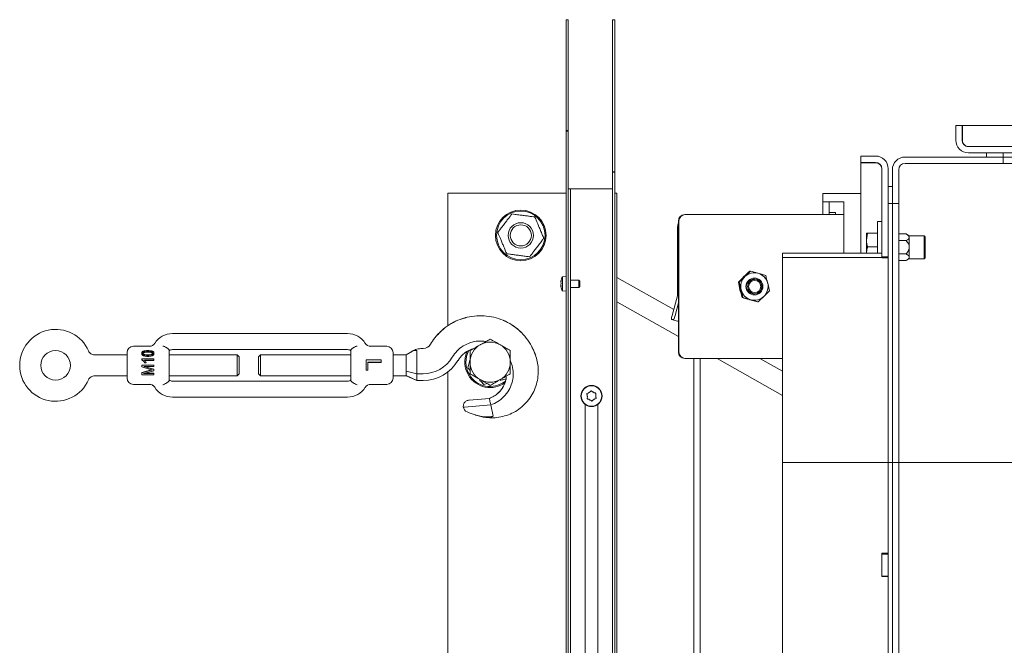
# Model space of a CAD drawing. Extents: x -3565 to 983, y -1045 to 2641.
# Drawn here: x -448 to 18, y 2242 to 2538 of the extents above; entities that cross this region are included whole.
import ezdxf

# ---------------------------------------------------------------- set-up
doc = ezdxf.new("R2010")
doc.units = 0
doc.header["$LTSCALE"] = 5
doc.layers.add('Bemaßungen(Brunner)', color=7, linetype='Continuous', lineweight=25)
doc.layers.add('LAYER14', color=3, linetype='Continuous')
doc.layers.add('LAYER15', color=30, linetype='Continuous')
doc.styles.add('Brunner 2014', font='arial.ttf', dxfattribs={"height": 35})
doc.dimstyles.new('Brunner 2014', dxfattribs={"dimscale": 5, "dimtxt": 35, "dimasz": 5, "dimexe": 3.175, "dimexo": 0, "dimgap": 0.762, "dimtad": 1, "dimdec": 0, "dimrnd": 1e-08, "dimtxsty": 'Brunner 2014', "dimcen": 0.09, "dimdle": 10, "dimclrd": 7, "dimclre": 7, "dimclrt": 7, "dimadec": 1, "dimazin": 2, "dimtfac": 0.666667, "dimtdec": 0, "dimtmove": 0, "dimatfit": 3, "dimldrblk": 'Filled-1', "dimfxl": 1, "dimtolj": 1, "dimlwd": 5, "dimlwe": 5, "dimarcsym": 0})

# ---------------------------------------------------------------- blocks, each defined once
blk = doc.blocks.new('*D126')
at = {"layer": 'Bemaßungen(Brunner)', "color": 7, "linetype": 'Continuous', "lineweight": 5, "transparency": 16777216}
for p, q in [((-40.91, 2328.8), (982.86, 2328.8)), ((966.99, 2303.8), (966.99, 1396.15)), ((786.06, 1371.15), (982.86, 1371.15))]:
    blk.add_line(p, q, dxfattribs=at)
at = {"layer": 'Bemaßungen(Brunner)', "color": 7, "lineweight": 5, "transparency": 16777216}
for points in [[(962.82, 2303.8), (971.15, 2303.8), (966.99, 2328.8)], [(962.82, 1396.15), (971.15, 1396.15), (966.99, 1371.15)]]:
    blk.add_solid(points, dxfattribs=at)
at = {"layer": 'Defpoints', "color": 0, "lineweight": 5, "transparency": 16777216}
for p in [(-40.91, 2328.8), (786.06, 1371.15), (966.99, 1371.15)]:
    blk.add_point(p, dxfattribs=at)
at = {"layer": 'Bemaßungen(Brunner)', "color": 1, "lineweight": 9, "transparency": 16777216, "insert": (945.31, 1844.27), "char_height": 35, "attachment_point": 5, "rotation": 90, "style": 'Brunner 2014'}
blk.add_mtext('\\A1;958', dxfattribs=at)
blk = doc.blocks.new('Filled-1')
at = {"color": 0}
for p, q in [((0, 0), (-1, 0.167)), ((-1, 0.167), (-1, -0.167)), ((-1, 0), (0, 0)), ((-1, -0.167), (0, 0))]:
    blk.add_line(p, q, dxfattribs=at)
at = {"color": 0, "flags": 128}
blk.add_lwpolyline([(-1, -0.167), (0, 0), (-1, 0.167), (-1, -0.167)], dxfattribs=at)
at = {"color": 0}
blk.add_solid([(-1, -0.167), (0, 0), (-1, 0.167), (-1, -0.167)], dxfattribs=at)

msp = doc.modelspace()

# ---------------------------------------------------------------- linework, layer by layer
at = {"color": 7, "linetype": 'Continuous', "lineweight": 9}
for p, q in [((-189.44, 2538.4), (-189.44, 2485.9)), ((-189.44, 2538.4), (-188.44, 2538.4)), ((-188.44, 2538.4), (-188.44, 2485.9)), ((-167.44, 2466.4), (-167.44, 2538.4)), ((-166.44, 2538.4), (-167.44, 2538.4)), ((-166.44, 2466.4), (-166.44, 2538.4)), ((-188.44, 2485.9), (-189.44, 2485.9)), ((-189.44, 2485.7), (-189.44, 2485.9)), ((-189.44, 2485.7), (-189.44, 1628.4)), ((-188.44, 2485.7), (-189.44, 2485.7)), ((-188.44, 2485.7), (-188.44, 2485.9)), ((-188.44, 2485.7), (-188.44, 1628.4)), ((-4.94, 2481.4), (-4.94, 2488.4)), ((-1.94, 2488.4), (-4.94, 2488.4)), ((-1.94, 2481.4), (-1.94, 2488.4)), ((-1.77, 2488.4), (-1.77, 2481.4)), ((-1.77, 2488.4), (130.51, 2488.4)), ((1.06, 2478.4), (132.56, 2478.4)), ((-49.94, 2473.9), (-49.94, 2470.9)), ((-49.94, 2473.9), (-42.94, 2473.9)), ((17.56, 2473.4), (-28.94, 2473.4)), ((1.06, 2475.4), (132.56, 2475.4)), ((17.56, 2475.4), (9.56, 2475.4)), ((9.56, 2473.4), (9.56, 2475.4)), ((17.56, 2473.4), (9.56, 2473.4)), ((17.56, 2473.4), (17.56, 2475.4)), ((134.96, 2473.4), (17.56, 2473.4)), ((17.56, 2473.4), (17.56, 2470.4)), ((-49.94, 2470.9), (-42.94, 2470.9)), ((-49.94, 2427.9), (-49.94, 2470.72)), ((-42.94, 2470.72), (-49.94, 2470.72)), ((-39.94, 2426.21), (-39.94, 2467.9)), ((-36.94, 2426.21), (-36.94, 2467.9)), ((-34.94, 2467.4), (-34.94, 2451.4)), ((-31.94, 2467.4), (-31.94, 2451.4)), ((17.56, 2470.4), (-28.94, 2470.4)), ((262.56, 2470.4), (17.56, 2470.4)), ((-166.44, 2466.4), (-167.44, 2466.4)), ((-167.44, 2466.4), (-167.44, 2466.2)), ((-166.44, 2466.2), (-167.44, 2466.2)), ((-167.44, 1628.4), (-167.44, 2466.2)), ((-166.44, 2466.4), (-166.44, 2466.2)), ((-166.44, 1628.4), (-166.44, 2466.2)), ((-188.44, 2458.4), (-187.44, 2458.4)), ((-187.44, 2458.4), (-187.44, 2455.4)), ((-186.44, 2458.4), (-187.44, 2458.4)), ((-168.44, 2458.4), (-186.44, 2458.4)), ((-167.44, 2458.4), (-168.44, 2458.4)), ((-36.94, 2459.4), (-34.94, 2459.4)), ((-36.94, 2459.4), (-36.94, 2451.4)), ((-34.94, 2459.4), (-34.94, 2451.4)), ((-245.44, 2393.55), (-245.44, 2456.35)), ((-237.44, 2456.35), (-245.44, 2456.35)), ((-189.44, 2456.35), (-237.44, 2456.35)), ((-187.44, 2455.4), (-187.44, 1957.85)), ((-165.44, 2456.35), (-166.44, 2456.35)), ((-165.44, 1959.35), (-165.44, 2456.35)), ((-67.94, 2452.15), (-67.94, 2456.15)), ((-67.94, 2456.15), (-61.94, 2456.15)), ((-61.94, 2456.15), (-49.94, 2456.15)), ((-61.94, 2452.15), (-67.94, 2452.15)), ((-67.94, 2452.15), (-67.94, 2446.15)), ((-64.94, 2452.15), (-64.94, 2447.15)), ((-57.94, 2452.15), (-61.94, 2452.15)), ((-57.94, 2427.9), (-57.94, 2452.15)), ((-36.94, 2451.4), (-34.94, 2451.4)), ((-34.94, 2451.4), (-34.94, 2206.4)), ((-34.94, 2451.4), (-31.94, 2451.4)), ((-31.94, 2206.4), (-31.94, 2451.4)), ((-133.27, 2446.15), (-133.06, 2446.15)), ((-57.94, 2446.15), (-133.06, 2446.15)), ((-64.94, 2447.15), (-61.94, 2447.15)), ((-64.94, 2446.15), (-64.94, 2447.15)), ((-61.94, 2447.15), (-61.94, 2446.15)), ((-136.66, 2440.15), (-136.66, 2408.54)), ((-136.26, 2443.15), (-136.26, 2381.15)), ((-136.05, 2443.15), (-136.05, 2381.15)), ((-39.94, 2442.9), (-41.94, 2442.9)), ((-41.94, 2427.9), (-41.94, 2442.9)), ((-46.66, 2437.4), (-47.24, 2434.15)), ((-47.24, 2434.15), (-47.24, 2437.4)), ((-41.94, 2437.4), (-46.66, 2437.4)), ((-28.4, 2437.02), (-31.94, 2437.02)), ((-26.94, 2436.17), (-28.4, 2437.02)), ((-19.94, 2436.17), (-26.94, 2436.17)), ((-26.94, 2435.44), (-26.94, 2436.17)), ((-26.94, 2430.72), (-26.94, 2435.44)), ((-19.44, 2435.67), (-19.94, 2436.17)), ((-19.94, 2425.27), (-19.94, 2436.17)), ((-19.44, 2435.67), (-19.44, 2425.77)), ((-47.24, 2427.9), (-47.24, 2434.15)), ((-41.94, 2430.9), (-46.66, 2430.9)), ((-28.4, 2433.87), (-31.94, 2433.87)), ((-26.94, 2426), (-26.94, 2430.72)), ((-39.94, 2425.9), (-39.94, 2427.9)), ((-39.94, 2426.21), (-36.94, 2426.21)), ((-39.94, 2425.9), (-39.94, 2425.69)), ((-39.94, 2425.69), (-36.94, 2425.69)), ((-36.94, 2425.69), (-36.94, 2426.21)), ((-36.94, 2425.69), (-36.94, 2328.9)), ((-28.4, 2427.58), (-31.94, 2427.58)), ((-28.4, 2424.43), (-26.94, 2425.27)), ((-26.94, 2425.27), (-26.94, 2426)), ((-26.94, 2425.27), (-19.94, 2425.27)), ((-19.94, 2425.27), (-19.44, 2425.77)), ((-28.4, 2424.43), (-31.94, 2424.43)), ((-189.44, 2416.85), (-191.22, 2416.69)), ((-191.22, 2416.69), (-191.22, 2410.1)), ((-105.68, 2416.53), (-105.08, 2417.09)), ((-102.15, 2419.43), (-102.53, 2419.43)), ((-94.96, 2417.36), (-98.51, 2418.39)), ((-191.89, 2414.73), (-191.93, 2414.24)), ((-191.93, 2414.62), (-191.93, 2414.62)), ((-191.9, 2414.6), (-191.93, 2414.62)), ((-191.93, 2414.24), (-191.93, 2414.21)), ((-191.93, 2414.21), (-191.89, 2413.83)), ((-191.93, 2413.77), (-191.93, 2413.81)), ((-191.89, 2413.54), (-191.93, 2413.02)), ((-191.93, 2413.02), (-191.93, 2412.98)), ((-191.93, 2412.98), (-191.89, 2412.4)), ((-191.93, 2412.55), (-191.93, 2412.58)), ((-191.91, 2412.37), (-191.93, 2412.55)), ((-191.89, 2412.2), (-191.93, 2412.17)), ((-191.93, 2412.17), (-191.91, 2412.08)), ((-191.93, 2412.17), (-191.93, 2412.17)), ((-191.91, 2414.71), (-191.89, 2414.83)), ((-191.88, 2412.22), (-191.9, 2412.22)), ((-183.44, 2415.15), (-187.44, 2415.15)), ((-187.44, 2411.65), (-183.44, 2411.65)), ((-182.94, 2414.65), (-183.44, 2415.15)), ((-183.44, 2415.15), (-183.44, 2411.65)), ((-183.44, 2411.65), (-182.94, 2412.15)), ((-182.94, 2414.65), (-182.94, 2412.15)), ((-107.54, 2414.21), (-107.91, 2414.21)), ((-107.54, 2414.21), (-106.59, 2410.57)), ((-100.2, 2415.55), (-100.75, 2415.55)), ((-93.14, 2410.08), (-94.01, 2413.72)), ((-191.22, 2410.1), (-189.44, 2409.95)), ((-136.76, 2407.76), (-139.24, 2398.49)), ((-106.1, 2406.93), (-107.05, 2410.57)), ((-105.73, 2406.93), (-106.1, 2406.93)), ((-105.73, 2406.93), (-102.09, 2405.9)), ((-100.75, 2408.75), (-100.2, 2408.75)), ((-136.26, 2404.41), (-137.85, 2398.49)), ((-98.9, 2404.86), (-102.54, 2405.9)), ((-98.53, 2404.86), (-98.9, 2404.86)), ((-139.62, 2396.55), (-138.5, 2396.55)), ((-139.62, 2396.55), (-136.73, 2395.78)), ((-136.73, 2395.78), (-136.26, 2395.78)), ((-133.06, 2378.15), (-133.27, 2378.15)), ((-86.94, 2378.15), (-133.06, 2378.15)), ((-128.95, 2378.15), (-128.95, 2204.44)), ((-125.95, 2204.44), (-125.95, 2378.15)), ((-245.44, 1230.35), (-245.44, 2371.71)), ((-180.44, 2135.4), (-180.44, 2356.35)), ((-174.44, 2356.35), (-174.44, 2135.4)), ((-70.94, 2328.8), (-70.94, 2328.9)), ((-70.64, 2328.9), (-70.64, 2328.8)), ((-67.94, 2328.8), (-67.94, 2328.9)), ((-49.94, 2328.8), (-49.94, 2328.9)), ((-36.94, 2328.8), (-36.94, 2286.02)), ((-39.94, 2286.02), (-36.94, 2286.02)), ((-39.94, 2286.02), (-39.94, 2274.98)), ((-36.94, 2285.43), (-39.94, 2285.43)), ((-36.94, 2285.43), (-36.94, 2286.02)), ((-36.94, 2275.04), (-36.94, 2285.43)), ((-36.94, 2275.04), (-39.94, 2275.04)), ((-39.94, 2274.98), (-36.94, 2274.98)), ((-36.94, 2274.98), (-36.94, 2275.04)), ((-36.94, 2274.98), (-36.94, 2231.9))]:
    msp.add_line(p, q, dxfattribs=at)
at = {"color": 1, "linetype": 'Continuous', "lineweight": 9}
for p, q in [((-86.94, 2427.9), (-39.94, 2427.9)), ((-86.94, 2427.9), (-86.94, 2425.9)), ((-86.94, 2425.9), (-39.94, 2425.9)), ((-86.94, 2425.9), (-86.94, 2328.9)), ((-86.94, 2328.9), (-36.94, 2328.9)), ((-86.94, 2328.8), (-86.94, 2231.9)), ((-86.94, 2328.8), (-36.94, 2328.8))]:
    msp.add_line(p, q, dxfattribs=at)
at = {"color": 7, "linetype": 'Continuous', "lineweight": 9, "flags": 128}
for points in [[(-136.26, 2442.3), (-136.54, 2441.32), (-136.66, 2440.15)], [(-106.93, 2409.64), (-107.19, 2410.37), (-107.43, 2411.71)]]:
    msp.add_lwpolyline(points, dxfattribs=at)
at = {"color": 7, "linetype": 'Continuous', "lineweight": 9}
for centre, radius in [((-210.94, 2436.35), 12), ((-210.94, 2436.35), 11.5), ((-210.94, 2436.35), 6), ((-210.94, 2436.35), 5), ((-100.29, 2412.14), 4), ((-100.19, 2412.15), 3.39), ((-100.16, 2412.15), 2.89), ((-177.44, 2360.35), 5), ((-177.44, 2360.35), 4.84)]:
    msp.add_circle(centre, radius, dxfattribs=at)
for centre, radius, start, end in [((1.06, 2481.4), 6, 180, 270), ((1.06, 2481.4), 3, 180, 270), ((-42.94, 2467.9), 6, 0, 90), ((-28.94, 2467.4), 6, 90, 180), ((-42.94, 2467.9), 3, 0, 90), ((-28.94, 2467.4), 3, 90, 180), ((-133.27, 2443.15), 3, 90.07, 180.0698), ((-133.06, 2443.15), 3, 90.07, 180.0698), ((-185.04, 2413.4), 7, 151.923, 169.1641), ((-100.27, 2412.15), 6.51, 134.1054, 193.9897), ((-100.3, 2412.17), 6.47, 73.9831, 134.1038), ((-100.76, 2412.15), 4, 273.3615, 86.6385), ((-100.31, 2412.15), 6.49, 13.9432, 73.9383), ((-185.04, 2413.4), 7, 190.8058, 208.077), ((-100.75, 2412.15), 3.4, 90.0959, 269.9041), ((-100.33, 2412.15), 6.51, 314.1054, 13.9897), ((-139.67, 2408.54), 3.01, 345.0356, 0.0005), ((-100.29, 2412.14), 6.49, 193.9432, 253.9383), ((-100.3, 2412.12), 6.47, 253.9831, 314.1038), ((-132.58, 2396.18), 7.05, 160.9393, 176.9835), ((-145.72, 2400.08), 8.04, 333.9534, 348.5405), ((-133.27, 2381.14), 3, 179.9302, 269.93), ((-133.06, 2381.14), 3, 179.9302, 269.93), ((-177.44, 2360.35), 2, 177.2896, 188.241), ((-177.44, 2360.35), 2, 117.2896, 128.241), ((-177.44, 2360.35), 2, 57.2896, 68.241), ((-177.44, 2360.35), 2, 357.2896, 8.241), ((-177.44, 2360.35), 2, 237.2896, 248.241), ((-177.44, 2360.35), 2, 297.2896, 308.241)]:
    msp.add_arc(centre, radius, start, end, dxfattribs=at)
for centre, major_axis, ratio, start_param, end_param in [((1.06, 2481.4), (0, 3), 0.941074, 1.570796, 3.141593), ((1.06, 2481.4), (0, 6), 0.470537, 1.570796, 1.76363), ((-42.94, 2467.9), (3, 0), 0.941074, 0, 1.570796), ((-42.94, 2467.9), (6, 0), 0.470537, 1.377963, 1.570796)]:
    msp.add_ellipse(centre, major_axis=major_axis, ratio=ratio, start_param=start_param, end_param=end_param, dxfattribs=at)
for points, knots in [([(-215.16, 2446.47), (-215.45, 2446.09), (-216.03, 2445.34), (-217.04, 2444.01), (-218.22, 2442.47), (-219.6, 2440.67), (-220.81, 2439.08), (-221.52, 2438.15), (-221.82, 2437.75)], [0, 0, 0, 0, 0.148589, 0.300207, 0.464431, 0.629528, 0.843396, 1, 1, 1, 1]), ([(-204.29, 2445.06), (-204.75, 2445.12), (-205.7, 2445.25), (-207.35, 2445.46), (-209.28, 2445.71), (-211.53, 2446), (-213.5, 2446.26), (-214.67, 2446.41), (-215.16, 2446.47)], [0, 0, 0, 0, 0.148589, 0.300207, 0.464431, 0.629528, 0.843396, 1, 1, 1, 1]), ([(-200.06, 2434.94), (-200.3, 2435.5), (-200.77, 2436.63), (-201.56, 2438.52), (-202.37, 2440.46), (-203.25, 2442.59), (-203.87, 2444.06), (-204.24, 2444.94), (-204.29, 2445.06)], [0, 0, 0, 0, 0.189663, 0.384628, 0.539329, 0.693872, 0.958704, 1, 1, 1, 1]), ([(-221.82, 2437.75), (-221.77, 2437.63), (-221.4, 2436.75), (-220.79, 2435.28), (-219.9, 2433.15), (-219.09, 2431.2), (-218.31, 2429.32), (-217.83, 2428.19), (-217.6, 2427.63)], [0, 0, 0, 0, 0.041296, 0.306128, 0.460671, 0.615372, 0.810337, 1, 1, 1, 1]), ([(-206.72, 2426.22), (-206.44, 2426.6), (-205.86, 2427.35), (-204.84, 2428.68), (-203.67, 2430.22), (-202.29, 2432.02), (-201.08, 2433.61), (-200.37, 2434.54), (-200.06, 2434.94)], [0, 0, 0, 0, 0.148589, 0.300207, 0.464431, 0.629528, 0.843396, 1, 1, 1, 1]), ([(-47.24, 2437.4), (-47.24, 2437.4), (-47.23, 2437.4), (-46.94, 2437.4), (-46.66, 2437.4)], [0, 0, 0, 0, 0.070215, 1, 1, 1, 1]), ([(-26.94, 2435.44), (-26.94, 2435.47), (-26.95, 2435.67), (-27.19, 2436.17), (-27.8, 2436.66), (-28.29, 2436.95), (-28.4, 2437.02)], [0, 0, 0, 0, 0.040776, 0.353477, 0.852154, 1, 1, 1, 1]), ([(-28.4, 2433.87), (-28.18, 2434.01), (-27.64, 2434.34), (-27.05, 2434.87), (-26.97, 2435.28), (-26.94, 2435.44)], [0, 0, 0, 0, 0.300893, 0.727813, 1, 1, 1, 1]), ([(-47.24, 2434.15), (-47.24, 2434.07), (-47.23, 2432.97), (-46.94, 2431.9), (-46.66, 2430.9)], [0, 0, 0, 0, 0.070215, 1, 1, 1, 1]), ([(-46.66, 2430.9), (-46.74, 2430.67), (-47.05, 2429.69), (-47.14, 2428.67), (-47.21, 2427.9)], [0, 0, 0, 0, 0.2337773, 1, 1, 1, 1]), ([(-26.94, 2430.72), (-26.97, 2431.03), (-27.05, 2431.84), (-27.62, 2432.91), (-28.17, 2433.58), (-28.4, 2433.87)], [0, 0, 0, 0, 0.25913, 0.686793, 1, 1, 1, 1]), ([(-28.4, 2427.58), (-27.96, 2428.13), (-27.28, 2429), (-26.96, 2430.17), (-26.95, 2430.64), (-26.94, 2430.72)], [0, 0, 0, 0, 0.599199, 0.927963, 1, 1, 1, 1]), ([(-217.6, 2427.63), (-217.13, 2427.57), (-216.19, 2427.44), (-214.53, 2427.23), (-212.61, 2426.98), (-210.36, 2426.69), (-208.38, 2426.44), (-207.22, 2426.28), (-206.72, 2426.22)], [0, 0, 0, 0, 0.148589, 0.300207, 0.464431, 0.629528, 0.843396, 1, 1, 1, 1]), ([(-26.94, 2426), (-26.97, 2426.16), (-27.05, 2426.56), (-27.62, 2427.09), (-28.17, 2427.43), (-28.4, 2427.58)], [0, 0, 0, 0, 0.2591296, 0.686793, 1, 1, 1, 1]), ([(-28.4, 2424.43), (-27.96, 2424.71), (-27.28, 2425.14), (-26.96, 2425.72), (-26.95, 2425.96), (-26.94, 2426)], [0, 0, 0, 0, 0.5991987, 0.9279625, 1, 1, 1, 1]), ([(-107.91, 2414.21), (-107.27, 2414.84), (-106.41, 2415.7), (-105.5, 2416.59), (-105.26, 2416.82)], [0, 0, 0, 0, 0.7353287, 1, 1, 1, 1]), ([(-104.81, 2416.82), (-105.05, 2416.59), (-105.96, 2415.7), (-106.87, 2414.84), (-107.54, 2414.21)], [0, 0, 0, 0, 0.264671, 1, 1, 1, 1]), ([(-105.26, 2416.82), (-104.57, 2417.48), (-103.66, 2418.36), (-102.75, 2419.21), (-102.53, 2419.43)], [0, 0, 0, 0, 0.747436, 1, 1, 1, 1]), ([(-102.15, 2419.43), (-102.37, 2419.21), (-103.22, 2418.36), (-104.13, 2417.48), (-104.81, 2416.82)], [0, 0, 0, 0, 0.2525637, 1, 1, 1, 1]), ([(-98.51, 2418.39), (-98.6, 2418.42), (-99.82, 2418.77), (-101.03, 2419.11), (-102.15, 2419.43)], [0, 0, 0, 0, 0.070215, 1, 1, 1, 1]), ([(-94.01, 2413.72), (-94.03, 2413.81), (-94.34, 2415.03), (-94.66, 2416.24), (-94.96, 2417.36)], [0, 0, 0, 0, 0.070215, 1, 1, 1, 1]), ([(-191.89, 2414.83), (-191.89, 2414.84), (-191.88, 2414.85), (-191.88, 2414.85), (-191.88, 2414.83), (-191.88, 2414.79), (-191.89, 2414.75), (-191.89, 2414.73)], [0, 0, 0, 0, 0.199611, 0.400121, 0.598423, 0.79546, 1, 1, 1, 1]), ([(-191.89, 2413.83), (-191.89, 2413.82), (-191.88, 2413.79), (-191.88, 2413.73), (-191.88, 2413.67), (-191.88, 2413.6), (-191.89, 2413.56), (-191.89, 2413.54)], [0, 0, 0, 0, 0.1998, 0.400307, 0.598606, 0.795643, 1, 1, 1, 1]), ([(-191.89, 2412.4), (-191.89, 2412.38), (-191.88, 2412.34), (-191.88, 2412.28), (-191.88, 2412.23), (-191.88, 2412.2), (-191.89, 2412.2), (-191.89, 2412.2)], [0, 0, 0, 0, 0.199783, 0.40029, 0.59859, 0.795626, 1, 1, 1, 1]), ([(-107.05, 2410.57), (-107.07, 2410.66), (-107.37, 2411.89), (-107.65, 2413.09), (-107.91, 2414.21)], [0, 0, 0, 0, 0.0702148, 1, 1, 1, 1]), ([(-106.59, 2410.57), (-106.57, 2410.49), (-106.27, 2409.26), (-105.99, 2408.05), (-105.73, 2406.93)], [0, 0, 0, 0, 0.070215, 1, 1, 1, 1]), ([(-102.54, 2405.9), (-102.63, 2405.92), (-103.84, 2406.27), (-105.01, 2406.61), (-106.1, 2406.93)], [0, 0, 0, 0, 0.070215, 1, 1, 1, 1]), ([(-98.53, 2404.86), (-97.86, 2405.49), (-96.95, 2406.35), (-96.04, 2407.24), (-95.8, 2407.47)], [0, 0, 0, 0, 0.735328, 1, 1, 1, 1]), ([(-95.8, 2407.47), (-95.12, 2408.13), (-94.21, 2409.01), (-93.36, 2409.86), (-93.14, 2410.08)], [0, 0, 0, 0, 0.747436, 1, 1, 1, 1]), ([(-102.09, 2405.9), (-102, 2405.87), (-100.79, 2405.52), (-99.62, 2405.18), (-98.53, 2404.86)], [0, 0, 0, 0, 0.070215, 1, 1, 1, 1]), ([(-179.61, 2361.28), (-179.61, 2361.3), (-179.63, 2361.34), (-179.62, 2361.41), (-179.6, 2361.47), (-179.55, 2361.52), (-179.5, 2361.55), (-179.47, 2361.56), (-179.46, 2361.56)], [0, 0, 0, 0, 0.184301, 0.369448, 0.548049, 0.721927, 0.897259, 1, 1, 1, 1]), ([(-179.44, 2360.44), (-179.45, 2360.62), (-179.46, 2360.92), (-179.56, 2361.18), (-179.61, 2361.28)], [0, 0, 0, 0, 0.621507, 1, 1, 1, 1]), ([(-179.51, 2359.21), (-179.46, 2359.38), (-179.38, 2359.66), (-179.41, 2359.95), (-179.42, 2360.06)], [0, 0, 0, 0, 0.6219009, 1, 1, 1, 1]), ([(-179.46, 2361.56), (-179.29, 2361.61), (-179.01, 2361.68), (-178.77, 2361.85), (-178.68, 2361.92)], [0, 0, 0, 0, 0.621944, 1, 1, 1, 1]), ([(-178.36, 2362.12), (-178.2, 2362.22), (-177.95, 2362.37), (-177.78, 2362.6), (-177.71, 2362.69)], [0, 0, 0, 0, 0.621559, 1, 1, 1, 1]), ([(-177.71, 2362.69), (-177.7, 2362.7), (-177.67, 2362.74), (-177.61, 2362.77), (-177.54, 2362.77), (-177.48, 2362.76), (-177.43, 2362.73), (-177.41, 2362.71), (-177.4, 2362.7)], [0, 0, 0, 0, 0.184264, 0.369414, 0.548016, 0.721894, 0.897225, 1, 1, 1, 1]), ([(-177.4, 2362.7), (-177.27, 2362.57), (-177.07, 2362.37), (-176.8, 2362.25), (-176.7, 2362.2)], [0, 0, 0, 0, 0.621959, 1, 1, 1, 1]), ([(-176.36, 2362.03), (-176.2, 2361.94), (-175.94, 2361.8), (-175.66, 2361.76), (-175.55, 2361.75)], [0, 0, 0, 0, 0.621539, 1, 1, 1, 1]), ([(-175.55, 2361.75), (-175.53, 2361.75), (-175.49, 2361.74), (-175.43, 2361.7), (-175.39, 2361.65), (-175.37, 2361.58), (-175.37, 2361.53), (-175.38, 2361.5), (-175.38, 2361.48)], [0, 0, 0, 0, 0.184164, 0.369319, 0.547925, 0.721804, 0.897132, 1, 1, 1, 1]), ([(-175.38, 2361.48), (-175.43, 2361.31), (-175.5, 2361.03), (-175.47, 2360.74), (-175.46, 2360.63)], [0, 0, 0, 0, 0.621901, 1, 1, 1, 1]), ([(-175.45, 2360.25), (-175.44, 2360.07), (-175.43, 2359.77), (-175.32, 2359.51), (-175.28, 2359.41)], [0, 0, 0, 0, 0.621507, 1, 1, 1, 1]), ([(-179.33, 2358.94), (-179.36, 2358.94), (-179.4, 2358.95), (-179.46, 2358.99), (-179.5, 2359.04), (-179.52, 2359.11), (-179.52, 2359.16), (-179.51, 2359.19), (-179.51, 2359.21)], [0, 0, 0, 0, 0.184164, 0.369319, 0.547925, 0.721804, 0.897132, 1, 1, 1, 1]), ([(-178.52, 2358.66), (-178.69, 2358.75), (-178.95, 2358.89), (-179.23, 2358.93), (-179.33, 2358.94)], [0, 0, 0, 0, 0.6215387, 1, 1, 1, 1]), ([(-177.49, 2357.99), (-177.61, 2358.12), (-177.82, 2358.32), (-178.08, 2358.44), (-178.18, 2358.49)], [0, 0, 0, 0, 0.621959, 1, 1, 1, 1]), ([(-177.17, 2358.01), (-177.19, 2357.99), (-177.22, 2357.95), (-177.28, 2357.93), (-177.34, 2357.92), (-177.41, 2357.93), (-177.46, 2357.96), (-177.48, 2357.98), (-177.49, 2357.99)], [0, 0, 0, 0, 0.184264, 0.369414, 0.548016, 0.721894, 0.897225, 1, 1, 1, 1]), ([(-176.53, 2358.57), (-176.68, 2358.47), (-176.93, 2358.32), (-177.11, 2358.09), (-177.17, 2358.01)], [0, 0, 0, 0, 0.621559, 1, 1, 1, 1]), ([(-175.43, 2359.13), (-175.6, 2359.08), (-175.88, 2359.01), (-176.12, 2358.84), (-176.21, 2358.77)], [0, 0, 0, 0, 0.621944, 1, 1, 1, 1]), ([(-175.28, 2359.41), (-175.27, 2359.39), (-175.26, 2359.35), (-175.26, 2359.28), (-175.29, 2359.22), (-175.33, 2359.17), (-175.38, 2359.14), (-175.41, 2359.13), (-175.43, 2359.13)], [0, 0, 0, 0, 0.1843007, 0.3694484, 0.548049, 0.7219274, 0.8972587, 1, 1, 1, 1])]:
    msp.add_open_spline(points, degree=3, knots=knots, dxfattribs=at)
at = {"layer": 'LAYER14', "linetype": 'Continuous', "lineweight": 9}
for p, q in [((-237.8, 2397.22), (-237.38, 2397.34)), ((-237.1, 2397.36), (-237.77, 2397.23)), ((-219.22, 2396.13), (-218.41, 2395.77)), ((-218.19, 2395.66), (-217.82, 2395.49)), ((-218.16, 2395.65), (-217.43, 2395.29)), ((-214.56, 2393.59), (-215.07, 2393.93)), ((-214, 2393.19), (-214.4, 2393.47)), ((-375.94, 2389.9), (-292.94, 2389.9)), ((-251.35, 2388.22), (-251.59, 2387.9)), ((-250.96, 2388.68), (-251.55, 2387.97)), ((-250.14, 2389.6), (-250.79, 2388.88)), ((-211.39, 2391.07), (-211.14, 2390.84)), ((-211.06, 2390.76), (-210.87, 2390.58)), ((-386.82, 2383.85), (-394.44, 2383.85)), ((-274.44, 2383.85), (-282.07, 2383.85)), ((-282.07, 2383.85), (-282.04, 2383.81)), ((-205.39, 2383.03), (-205.89, 2384.02)), ((-205.4, 2383.03), (-205.65, 2383.47)), ((-397.44, 2379.85), (-412.94, 2379.85)), ((-397.44, 2374.85), (-397.44, 2380.85)), ((-390.48, 2380.66), (-390.48, 2380.36)), ((-387.58, 2381.05), (-387.58, 2381.39)), ((-387.58, 2379.33), (-387.58, 2379.09)), ((-384.68, 2380.66), (-384.68, 2380.35)), ((-345.27, 2379.85), (-377.44, 2379.85)), ((-377.44, 2379.41), (-377.44, 2370.29)), ((-375.94, 2382.3), (-292.94, 2382.3)), ((-344.27, 2378.85), (-345.27, 2379.85)), ((-345.27, 2374.85), (-345.27, 2379.85)), ((-344.27, 2378.85), (-344.27, 2374.85)), ((-334.17, 2379.85), (-335.17, 2378.85)), ((-335.17, 2370.85), (-335.17, 2378.85)), ((-291.44, 2379.85), (-334.17, 2379.85)), ((-334.17, 2379.85), (-334.17, 2369.85)), ((-291.44, 2370.29), (-291.44, 2379.41)), ((-271.44, 2380.85), (-271.44, 2368.85)), ((-265.17, 2379.85), (-271.44, 2379.85)), ((-262.29, 2381.57), (-265.17, 2379.84)), ((-262.95, 2381.14), (-265.17, 2379.78)), ((-265.17, 2379.85), (-265.17, 2379.78)), ((-265.17, 2379.78), (-265.17, 2372.06)), ((-262.32, 2381.5), (-262.95, 2381.14)), ((-260.17, 2381.66), (-260.17, 2370.85)), ((-257.65, 2382.85), (-257.17, 2382.85)), ((-236.57, 2381.33), (-237.75, 2380.39)), ((-204.11, 2380.05), (-204.2, 2380.3)), ((-397.44, 2368.85), (-397.44, 2374.85)), ((-390.48, 2377.91), (-390.48, 2377.53)), ((-390.48, 2377.91), (-384.76, 2377.91)), ((-390.48, 2377.53), (-390.48, 2377.39)), ((-390.41, 2374.94), (-384.76, 2374.94)), ((-390.41, 2374.94), (-390.41, 2374.07)), ((-386.48, 2372.87), (-390.41, 2374.07)), ((-389.42, 2374.35), (-384.76, 2373.01)), ((-384.76, 2374.32), (-389.42, 2374.32)), ((-389.42, 2374.32), (-384.76, 2372.91)), ((-384.76, 2377.32), (-389.23, 2377.32)), ((-384.76, 2377.19), (-389.23, 2377.19)), ((-389.01, 2376.1), (-389.01, 2376.04)), ((-388.35, 2376.1), (-389.01, 2376.1)), ((-388.35, 2376.04), (-389.01, 2376.04)), ((-388.35, 2376.1), (-388.35, 2376.04)), ((-384.76, 2377.91), (-384.76, 2377.32)), ((-384.76, 2377.32), (-384.76, 2377.19)), ((-384.76, 2374.94), (-384.76, 2374.32)), ((-345.27, 2369.85), (-345.27, 2374.85)), ((-344.27, 2374.85), (-344.27, 2370.85)), ((-284.21, 2377.42), (-277.01, 2377.42)), ((-284.21, 2372.56), (-284.21, 2377.42)), ((-277.01, 2376.32), (-283.38, 2376.32)), ((-283.38, 2372.56), (-283.38, 2376.32)), ((-277.01, 2376.17), (-283.38, 2376.17)), ((-277.01, 2376.32), (-277.01, 2377.42)), ((-277.01, 2376.32), (-277.01, 2376.17)), ((-236.07, 2373.63), (-234.94, 2372.47)), ((-412.94, 2369.85), (-397.44, 2369.85)), ((-390.41, 2371.47), (-386.41, 2372.51)), ((-390.41, 2371.28), (-386.41, 2372.38)), ((-390.41, 2371.28), (-390.41, 2371.47)), ((-390.41, 2371.28), (-390.41, 2370.4)), ((-384.76, 2370.4), (-390.41, 2370.4)), ((-384.76, 2372.29), (-389.69, 2370.96)), ((-389.69, 2370.96), (-384.76, 2370.96)), ((-388.93, 2371.16), (-384.76, 2371.16)), ((-385.57, 2372.6), (-386.48, 2372.87)), ((-386.41, 2372.51), (-385.79, 2372.67)), ((-386.41, 2372.38), (-385.57, 2372.6)), ((-384.76, 2372.91), (-384.76, 2373.01)), ((-384.76, 2372.91), (-384.76, 2372.29)), ((-384.76, 2370.96), (-384.76, 2371.16)), ((-384.76, 2370.96), (-384.76, 2370.4)), ((-377.44, 2369.85), (-345.27, 2369.85)), ((-345.27, 2369.85), (-344.27, 2370.85)), ((-335.17, 2370.85), (-334.17, 2369.85)), ((-334.17, 2369.85), (-291.44, 2369.85)), ((-283.38, 2372.56), (-284.21, 2372.56)), ((-271.44, 2369.85), (-265.17, 2369.85)), ((-265.17, 2372.06), (-265.17, 2369.99)), ((-265.17, 2372.06), (-260.17, 2370.85)), ((-265.17, 2369.99), (-265.17, 2369.85)), ((-260.17, 2367.7), (-265.17, 2369.99)), ((-265.17, 2369.85), (-260.17, 2367.7)), ((-257.17, 2370.85), (-260.17, 2370.85)), ((-394.44, 2365.85), (-386.82, 2365.85)), ((-386.82, 2365.85), (-386.84, 2365.88)), ((-375.94, 2367.4), (-292.94, 2367.4)), ((-282.07, 2365.85), (-274.44, 2365.85)), ((-257.17, 2367.7), (-260.17, 2367.7)), ((-228.4, 2365.78), (-226.84, 2366.18)), ((-219.33, 2364.68), (-219.81, 2363.96)), ((-218.05, 2368.1), (-218.16, 2367.41)), ((-375.94, 2359.8), (-292.94, 2359.8)), ((-221.76, 2361.66), (-221.98, 2361.47)), ((-237.67, 2355.04), (-237.66, 2355.04)), ((-225.17, 2356.13), (-237.66, 2355.04)), ((-235.45, 2358.38), (-225.81, 2359.23)), ((-225.81, 2359.23), (-225.81, 2359.23)), ((-224.07, 2350.82), (-225.17, 2356.13)), ((-229.35, 2350.54), (-232.51, 2351.37))]:
    msp.add_line(p, q, dxfattribs=at)
at = {"layer": 'LAYER14', "linetype": 'Continuous', "lineweight": 9, "flags": 128}
msp.add_lwpolyline([(-262.3, 2381.56), (-261.77, 2381.86), (-261.46, 2382.01)], dxfattribs=at)
at = {"layer": 'LAYER14', "linetype": 'Continuous', "lineweight": 9}
msp.add_circle((-431.27, 2374.85), 7, dxfattribs=at)
for centre, radius, start, end in [((-431.27, 2374.85), 17, 23.5561, 336.4377), ((-375.94, 2380.1), 9.8, 90, 148.3935), ((-292.94, 2380.1), 9.8, 31.6065, 90), ((-394.44, 2380.85), 3, 90, 180), ((-386.82, 2386.85), 3, 269.9721, 328.1738), ((-282.07, 2386.85), 3, 211.8262, 270.008), ((-282.06, 2386.8), 2.98, 211.6554, 270.3084), ((-274.44, 2380.85), 3, 0, 90), ((-257.17, 2386.85), 4, 270, 329.4735), ((-225.44, 2376.35), 9.5, 120, 180), ((-225.44, 2376.35), 9.5, 60, 120), ((-225.44, 2376.35), 9.5, 0, 60), ((-375.94, 2380.1), 2.2, 90, 132.9859), ((-292.94, 2380.1), 2.2, 47.0141, 90), ((-257.17, 2386.85), 16, 270, 329.4735), ((-225.44, 2376.35), 12, 156.3907, 210.886), ((-225.44, 2376.35), 11.5, 151.2778, 210.886), ((-257.17, 2386.85), 19.14, 270, 329.4735), ((-225.44, 2376.35), 9.5, 180, 240), ((-225.44, 2376.35), 9.5, 300, 0), ((-225.44, 2376.35), 12, 210.886, 306.5581), ((-225.44, 2376.35), 11.5, 210.886, 306.677), ((-394.44, 2368.85), 3, 180, 270), ((-386.83, 2362.89), 2.98, 31.6554, 90.3084), ((-386.82, 2362.85), 3, 41.5461, 90.008), ((-375.94, 2369.6), 9.8, 211.6065, 270), ((-375.94, 2369.6), 2.2, 227.0141, 270), ((-292.94, 2369.6), 2.2, 270, 312.9859), ((-292.94, 2369.6), 9.8, 270, 328.3935), ((-282.07, 2362.85), 3, 89.9721, 148.1738), ((-274.44, 2368.85), 3, 270, 0), ((-225.44, 2376.35), 9.5, 240, 300), ((-235.21, 2355.55), 3, 186.8043, 246.8055), ((-221.03, 2388.64), 39, 246.8055, 252.8834)]:
    msp.add_arc(centre, radius, start, end, dxfattribs=at)
for points, knots in [([(-253.72, 2384.81), (-253.72, 2384.81), (-253.11, 2385.85), (-251.55, 2388.13), (-248.6, 2391.3), (-244.91, 2394.13), (-240.79, 2396.28), (-236.38, 2397.73), (-231.78, 2398.41), (-227.11, 2398.32), (-222.53, 2397.43), (-218.16, 2395.8), (-214.13, 2393.44), (-210.55, 2390.45), (-207.54, 2386.89), (-205.39, 2383.27), (-203.94, 2379.83), (-203.41, 2377.71), (-203.14, 2376.65)], [0, 0, 0, 0, 0.000001, 0.054865, 0.125551, 0.196233, 0.266217, 0.336206, 0.406821, 0.477436, 0.54796, 0.618474, 0.689034, 0.759594, 0.830128, 0.90067, 0.950335, 1, 1, 1, 1]), ([(-236.62, 2397.52), (-237.99, 2397.12), (-240.87, 2396.3), (-244.84, 2394.12), (-248.03, 2391.84), (-249.57, 2390.1), (-250.1, 2389.5)], [0, 0, 0, 0, 0.268285, 0.561657, 0.84959, 1, 1, 1, 1]), ([(-237.73, 2397.24), (-237.55, 2397.29), (-237.18, 2397.4), (-236.8, 2397.49), (-236.62, 2397.54)], [0, 0, 0, 0, 0.499638, 1, 1, 1, 1]), ([(-219.22, 2396.13), (-218.99, 2396.03), (-218.66, 2395.89), (-218.34, 2395.73), (-218.25, 2395.69)], [0, 0, 0, 0, 0.7179948, 1, 1, 1, 1]), ([(-214.14, 2393.29), (-214.29, 2393.4), (-214.6, 2393.62), (-214.92, 2393.82), (-215.07, 2393.93)], [0, 0, 0, 0, 0.4997061, 1, 1, 1, 1]), ([(-211.43, 2391.01), (-212.28, 2391.85), (-213.14, 2392.71), (-214.19, 2393.32), (-214.21, 2393.33)], [0, 0, 0, 0, 0.981627, 1, 1, 1, 1]), ([(-210.9, 2390.6), (-211.4, 2391.07), (-212.41, 2392.01), (-213.52, 2392.83), (-214.07, 2393.24)], [0, 0, 0, 0, 0.500316, 1, 1, 1, 1]), ([(-250.15, 2389.6), (-250.32, 2389.41), (-250.66, 2389.03), (-250.99, 2388.64), (-251.16, 2388.45)], [0, 0, 0, 0, 0.499931, 1, 1, 1, 1]), ([(-211.39, 2391.07), (-211.31, 2391), (-211.16, 2390.85), (-211, 2390.7), (-210.93, 2390.63)], [0, 0, 0, 0, 0.4999245, 1, 1, 1, 1]), ([(-380.4, 2384), (-380.4, 2384), (-380.16, 2383.9), (-379.57, 2383.65), (-378.72, 2383.24), (-378, 2382.76), (-377.53, 2382.31), (-377.47, 2382.06), (-377.44, 2381.94)], [0, 0, 0, 0, 0.002826, 0.159509, 0.395948, 0.605909, 0.809684, 1, 1, 1, 1]), ([(-291.44, 2381.94), (-291.42, 2382.06), (-291.36, 2382.31), (-290.89, 2382.76), (-290.16, 2383.24), (-289.32, 2383.65), (-288.73, 2383.9), (-288.49, 2384), (-288.49, 2384)], [0, 0, 0, 0, 0.1903158, 0.3940912, 0.6040518, 0.8404907, 0.9971742, 1, 1, 1, 1]), ([(-243.39, 2378.72), (-242.68, 2379.75), (-241.26, 2381.8), (-238.28, 2384.14), (-234.87, 2385.71), (-231.19, 2386.5), (-228.73, 2386.25), (-227.51, 2386.12)], [0, 0, 0, 0, 0.200719, 0.401216, 0.602432, 0.803257, 1, 1, 1, 1]), ([(-234.94, 2381.83), (-234.17, 2382.28), (-232.61, 2383.17), (-231.01, 2384.1), (-230.19, 2384.57)], [0, 0, 0, 0, 0.495458, 1, 1, 1, 1]), ([(-230.19, 2384.57), (-230.08, 2384.64), (-229.23, 2385.13), (-227.62, 2386.06), (-226.17, 2386.89), (-225.44, 2387.31)], [0, 0, 0, 0, 0.070092, 0.530785, 1, 1, 1, 1]), ([(-225.44, 2387.31), (-224.67, 2386.87), (-223.11, 2385.97), (-221.51, 2385.04), (-220.69, 2384.57)], [0, 0, 0, 0, 0.495458, 1, 1, 1, 1]), ([(-220.69, 2384.57), (-220.58, 2384.51), (-219.73, 2384.02), (-218.12, 2383.09), (-216.67, 2382.25), (-215.94, 2381.83)], [0, 0, 0, 0, 0.0700918, 0.5307854, 1, 1, 1, 1]), ([(-412.94, 2379.86), (-413.19, 2379.87), (-413.75, 2379.9), (-414.57, 2380.27), (-415.27, 2380.87), (-415.56, 2381.4), (-415.68, 2381.64)], [0, 0, 0, 0, 0.216226, 0.481233, 0.765473, 1, 1, 1, 1]), ([(-390.48, 2380.66), (-390.48, 2380.75), (-390.46, 2380.92), (-390.34, 2381.16), (-390.14, 2381.35), (-389.97, 2381.44), (-389.89, 2381.49)], [0, 0, 0, 0, 0.253694, 0.505416, 0.754125, 1, 1, 1, 1]), ([(-387.58, 2379.33), (-388.2, 2379.35), (-388.98, 2379.37), (-389.82, 2379.7), (-390.19, 2379.94), (-390.44, 2380.28), (-390.47, 2380.53), (-390.48, 2380.66)], [0, 0, 0, 0, 0.492747, 0.627228, 0.742931, 0.870494, 1, 1, 1, 1]), ([(-387.58, 2379.09), (-388.19, 2379.11), (-388.97, 2379.13), (-389.82, 2379.44), (-390.12, 2379.64), (-390.31, 2379.83), (-390.45, 2380.05), (-390.47, 2380.23), (-390.48, 2380.36)], [0, 0, 0, 0, 0.499739, 0.634995, 0.7500331, 0.8126584, 0.8752647, 1, 1, 1, 1]), ([(-389.89, 2381.49), (-389.52, 2381.6), (-388.78, 2381.82), (-387.98, 2381.83), (-387.58, 2381.83)], [0, 0, 0, 0, 0.4999395, 1, 1, 1, 1]), ([(-387.58, 2381.39), (-388.04, 2381.39), (-388.62, 2381.38), (-389.29, 2381.25), (-389.59, 2381.13), (-389.79, 2380.96), (-389.88, 2380.78), (-389.89, 2380.69), (-389.89, 2380.64)], [0, 0, 0, 0, 0.494478, 0.618601, 0.743579, 0.870268, 0.934887, 1, 1, 1, 1]), ([(-387.58, 2381.05), (-388.04, 2381.04), (-388.62, 2381.04), (-389.28, 2380.92), (-389.59, 2380.8), (-389.79, 2380.64), (-389.88, 2380.47), (-389.89, 2380.38), (-389.89, 2380.34)], [0, 0, 0, 0, 0.500515, 0.625681, 0.75057, 0.87504, 0.937495, 1, 1, 1, 1]), ([(-389.89, 2380.64), (-389.89, 2380.62), (-389.89, 2380.57), (-389.87, 2380.48), (-389.78, 2380.33), (-389.57, 2380.16), (-389.26, 2380.02), (-388.6, 2379.88), (-388.04, 2379.87), (-387.58, 2379.86)], [0, 0, 0, 0, 0.032653, 0.065199, 0.129742, 0.256174, 0.381131, 0.505313, 1, 1, 1, 1]), ([(-387.58, 2381.83), (-386.97, 2381.81), (-386.19, 2381.8), (-385.35, 2381.54), (-384.98, 2381.33), (-384.72, 2381.03), (-384.7, 2380.78), (-384.68, 2380.66)], [0, 0, 0, 0, 0.49272, 0.626162, 0.742875, 0.870477, 1, 1, 1, 1]), ([(-385.27, 2380.67), (-385.27, 2380.69), (-385.27, 2380.74), (-385.3, 2380.83), (-385.38, 2380.98), (-385.6, 2381.13), (-385.9, 2381.26), (-386.56, 2381.38), (-387.13, 2381.39), (-387.58, 2381.39)], [0, 0, 0, 0, 0.03265, 0.065199, 0.129718, 0.256222, 0.381167, 0.505327, 1, 1, 1, 1]), ([(-385.27, 2380.36), (-385.27, 2380.39), (-385.27, 2380.43), (-385.3, 2380.52), (-385.38, 2380.66), (-385.6, 2380.8), (-385.9, 2380.92), (-386.56, 2381.04), (-387.13, 2381.04), (-387.58, 2381.05)], [0, 0, 0, 0, 0.031308, 0.062588, 0.125009, 0.249526, 0.374434, 0.499586, 1, 1, 1, 1]), ([(-387.58, 2379.86), (-387.13, 2379.87), (-386.55, 2379.88), (-385.88, 2380.03), (-385.58, 2380.17), (-385.37, 2380.35), (-385.28, 2380.53), (-385.28, 2380.62), (-385.27, 2380.67)], [0, 0, 0, 0, 0.494542, 0.618687, 0.743656, 0.870303, 0.934938, 1, 1, 1, 1]), ([(-384.68, 2380.66), (-384.7, 2380.53), (-384.73, 2380.27), (-385, 2379.94), (-385.36, 2379.68), (-386.2, 2379.35), (-386.97, 2379.34), (-387.58, 2379.33)], [0, 0, 0, 0, 0.1293213, 0.2569304, 0.3828215, 0.5072701, 1, 1, 1, 1]), ([(-384.68, 2380.35), (-384.7, 2380.23), (-384.73, 2379.99), (-385, 2379.67), (-385.36, 2379.43), (-386.2, 2379.11), (-386.97, 2379.1), (-387.58, 2379.09)], [0, 0, 0, 0, 0.124687, 0.249436, 0.374594, 0.499837, 1, 1, 1, 1]), ([(-377.44, 2381.94), (-377.44, 2381.6), (-377.44, 2380.64), (-377.44, 2379.89), (-377.44, 2379.41)], [0, 0, 0, 0, 0.350958, 1, 1, 1, 1]), ([(-291.44, 2379.41), (-291.44, 2379.89), (-291.44, 2380.64), (-291.44, 2381.6), (-291.44, 2381.94)], [0, 0, 0, 0, 0.64904, 1, 1, 1, 1]), ([(-262.36, 2381.51), (-261.67, 2381.88), (-260.2, 2382.66), (-258.53, 2382.78), (-257.65, 2382.85)], [0, 0, 0, 0, 0.473079, 1, 1, 1, 1]), ([(-260.17, 2381.66), (-260.17, 2381.68), (-260.17, 2381.71), (-260.2, 2381.75), (-260.28, 2381.81), (-260.54, 2381.9), (-261.15, 2381.91), (-261.79, 2381.76), (-262.21, 2381.55), (-262.32, 2381.5)], [0, 0, 0, 0, 0.019093, 0.038122, 0.069136, 0.148708, 0.391491, 0.846007, 1, 1, 1, 1]), ([(-240.68, 2377.12), (-239.96, 2378.12), (-238.51, 2380.1), (-236.03, 2381.88), (-234.36, 2382.32), (-233.88, 2382.44)], [0, 0, 0, 0, 0.416965, 0.831828, 1, 1, 1, 1]), ([(-237.43, 2380.75), (-237.28, 2380.85), (-236.99, 2381.06), (-236.69, 2381.26), (-236.54, 2381.35)], [0, 0, 0, 0, 0.499902, 1, 1, 1, 1]), ([(-236.57, 2381.33), (-236.14, 2381.58), (-235.28, 2382.08), (-234.34, 2382.42), (-233.86, 2382.59)], [0, 0, 0, 0, 0.4968687, 1, 1, 1, 1]), ([(-234.94, 2376.35), (-234.94, 2376.81), (-234.94, 2378.67), (-234.94, 2380.47), (-234.94, 2381.83)], [0, 0, 0, 0, 0.250311, 1, 1, 1, 1]), ([(-215.94, 2381.83), (-215.94, 2380.47), (-215.94, 2378.67), (-215.94, 2376.81), (-215.94, 2376.35)], [0, 0, 0, 0, 0.749689, 1, 1, 1, 1]), ([(-204.19, 2380.27), (-204.43, 2380.91), (-204.72, 2381.7), (-205.11, 2382.46), (-205.18, 2382.6)], [0, 0, 0, 0, 0.813265, 1, 1, 1, 1]), ([(-203.14, 2376.65), (-203.4, 2377.71), (-203.9, 2379.75), (-204.76, 2381.67), (-205.18, 2382.6)], [0, 0, 0, 0, 0.51549, 1, 1, 1, 1]), ([(-203.96, 2379.62), (-203.99, 2379.72), (-204.06, 2379.93), (-204.14, 2380.13), (-204.17, 2380.23)], [0, 0, 0, 0, 0.5001006, 1, 1, 1, 1]), ([(-389.01, 2376.1), (-389.2, 2376.4), (-389.58, 2376.99), (-390.18, 2377.35), (-390.48, 2377.53)], [0, 0, 0, 0, 0.505393, 1, 1, 1, 1]), ([(-389.01, 2376.04), (-389.21, 2376.32), (-389.59, 2376.89), (-390.18, 2377.22), (-390.48, 2377.39)], [0, 0, 0, 0, 0.501891, 1, 1, 1, 1]), ([(-389.23, 2377.32), (-389.06, 2377.14), (-388.71, 2376.78), (-388.47, 2376.33), (-388.35, 2376.1)], [0, 0, 0, 0, 0.497461, 1, 1, 1, 1]), ([(-234.94, 2377.65), (-235.09, 2377.12), (-235.47, 2375.76), (-235.84, 2374.44), (-236.07, 2373.63)], [0, 0, 0, 0, 0.386283, 1, 1, 1, 1]), ([(-234.94, 2370.86), (-234.94, 2371.28), (-234.94, 2373.07), (-234.94, 2374.92), (-234.94, 2376.35)], [0, 0, 0, 0, 0.234433, 1, 1, 1, 1]), ([(-203.14, 2376.65), (-202.97, 2375.64), (-202.62, 2373.59), (-202.64, 2370.28), (-203.18, 2366.79), (-204.35, 2363.28), (-206.12, 2359.99), (-208.39, 2357.06), (-211.14, 2354.54), (-214.25, 2352.52), (-217.69, 2351.05), (-221.24, 2350.19), (-224.86, 2349.93), (-227.34, 2350.16), (-228.83, 2350.43), (-229.14, 2350.49), (-229.35, 2350.54)], [0, 0, 0, 0, 0.07013, 0.141689, 0.224734, 0.310185, 0.393268, 0.478756, 0.561924, 0.647497, 0.730774, 0.816461, 0.896109, 0.977891, 0.985673, 1, 1, 1, 1]), ([(-215.94, 2377.25), (-215.51, 2376.14), (-214.64, 2373.86), (-214.42, 2370.13), (-215.01, 2366.42), (-216.53, 2362.96), (-218.79, 2359.97), (-221.71, 2357.55), (-224.01, 2356.6), (-225.17, 2356.13)], [0, 0, 0, 0, 0.1371909, 0.2812551, 0.4250317, 0.5688007, 0.7128367, 0.8563458, 1, 1, 1, 1]), ([(-215.94, 2376.35), (-215.94, 2374.92), (-215.94, 2373.07), (-215.94, 2371.28), (-215.94, 2370.86)], [0, 0, 0, 0, 0.765567, 1, 1, 1, 1]), ([(-415.66, 2368.04), (-415.6, 2368.19), (-415.42, 2368.61), (-414.87, 2369.19), (-414.1, 2369.65), (-413.42, 2369.85), (-413.03, 2369.83), (-412.94, 2369.82)], [0, 0, 0, 0, 0.138809, 0.4007511, 0.6688437, 0.9189654, 1, 1, 1, 1]), ([(-377.44, 2370.29), (-377.44, 2369.8), (-377.44, 2369.05), (-377.44, 2368.09), (-377.44, 2367.75)], [0, 0, 0, 0, 0.64904, 1, 1, 1, 1]), ([(-291.44, 2367.75), (-291.44, 2368.09), (-291.44, 2369.05), (-291.44, 2369.8), (-291.44, 2370.29)], [0, 0, 0, 0, 0.350958, 1, 1, 1, 1]), ([(-230.19, 2368.12), (-230.31, 2368.18), (-231.16, 2368.68), (-232.77, 2369.6), (-234.21, 2370.44), (-234.94, 2370.86)], [0, 0, 0, 0, 0.070092, 0.530785, 1, 1, 1, 1]), ([(-217.79, 2369.79), (-217.8, 2369.48), (-217.83, 2368.26), (-218.51, 2366.17), (-219.81, 2363.72), (-221.57, 2361.71), (-223.6, 2360.18), (-225.07, 2359.55), (-225.81, 2359.23)], [0, 0, 0, 0, 0.0657241, 0.2621105, 0.4611843, 0.6577759, 0.8291332, 1, 1, 1, 1]), ([(-215.94, 2370.86), (-216.71, 2370.42), (-218.27, 2369.52), (-219.88, 2368.59), (-220.69, 2368.12)], [0, 0, 0, 0, 0.495458, 1, 1, 1, 1]), ([(-377.44, 2367.75), (-377.47, 2367.63), (-377.53, 2367.38), (-378, 2366.93), (-378.72, 2366.45), (-379.57, 2366.04), (-380.16, 2365.79), (-380.4, 2365.69), (-380.4, 2365.69)], [0, 0, 0, 0, 0.190316, 0.394091, 0.604052, 0.840491, 0.997174, 1, 1, 1, 1]), ([(-288.49, 2365.69), (-288.49, 2365.69), (-288.73, 2365.79), (-289.32, 2366.04), (-290.16, 2366.45), (-290.89, 2366.93), (-291.36, 2367.38), (-291.42, 2367.63), (-291.44, 2367.75)], [0, 0, 0, 0, 0.002826, 0.159509, 0.395948, 0.605909, 0.809684, 1, 1, 1, 1]), ([(-230.54, 2367.97), (-230.42, 2367.84), (-229.69, 2367.1), (-228.99, 2366.38), (-228.4, 2365.78)], [0, 0, 0, 0, 0.163813, 1, 1, 1, 1]), ([(-225.44, 2365.38), (-226.21, 2365.82), (-227.77, 2366.72), (-229.38, 2367.65), (-230.19, 2368.12)], [0, 0, 0, 0, 0.495458, 1, 1, 1, 1]), ([(-220.69, 2368.12), (-220.81, 2368.05), (-221.66, 2367.56), (-223.27, 2366.63), (-224.71, 2365.8), (-225.44, 2365.38)], [0, 0, 0, 0, 0.0700918, 0.5307854, 1, 1, 1, 1]), ([(-220.73, 2367.74), (-220.18, 2367.89), (-219.18, 2368.14), (-218.21, 2368.39), (-217.78, 2368.5)], [0, 0, 0, 0, 0.5484773, 1, 1, 1, 1]), ([(-218.15, 2367.44), (-218.17, 2367.36), (-218.22, 2367.21), (-218.27, 2367.06), (-218.29, 2366.99)], [0, 0, 0, 0, 0.4999908, 1, 1, 1, 1]), ([(-221, 2362.41), (-221.15, 2362.24), (-221.38, 2362.01), (-221.62, 2361.79), (-221.69, 2361.73)], [0, 0, 0, 0, 0.701441, 1, 1, 1, 1]), ([(-219.99, 2363.67), (-220.05, 2363.59), (-220.37, 2363.09), (-220.78, 2362.65), (-221.11, 2362.29)], [0, 0, 0, 0, 0.16823, 1, 1, 1, 1]), ([(-238.19, 2355.21), (-238.18, 2355.44), (-238.18, 2355.95), (-237.92, 2356.73), (-237.35, 2357.59), (-236.55, 2358.13), (-235.89, 2358.32), (-235.57, 2358.37), (-235.48, 2358.38), (-235.45, 2358.38)], [0, 0, 0, 0, 0.133102, 0.289892, 0.478879, 0.790343, 0.947132, 0.983207, 1, 1, 1, 1]), ([(-238.18, 2355.19), (-238.18, 2355.2), (-238.19, 2355.2), (-238.19, 2355.21), (-238.19, 2355.21), (-238.19, 2355.21)], [0, 0, 0, 0, 0.398808, 0.80214, 1, 1, 1, 1]), ([(-238.18, 2355.19), (-238.18, 2355.19), (-238.18, 2355.16), (-238.16, 2355.11), (-238.1, 2355.07), (-237.99, 2355.04), (-237.84, 2355.03), (-237.72, 2355.03), (-237.67, 2355.04)], [0, 0, 0, 0, 0.0283355, 0.1451487, 0.3583214, 0.5720724, 0.7860405, 1, 1, 1, 1]), ([(-225.17, 2356.13), (-225.25, 2356.54), (-225.43, 2357.4), (-225.64, 2358.42), (-225.77, 2359.06), (-225.8, 2359.17), (-225.81, 2359.23)], [0, 0, 0, 0, 0.270859, 0.563145, 0.790127, 1, 1, 1, 1]), ([(-229.27, 2350.64), (-229.6, 2350.69), (-230.45, 2350.83), (-231.49, 2351.07), (-232.24, 2351.28), (-232.47, 2351.36), (-232.51, 2351.37)], [0, 0, 0, 0, 0.3011722, 0.7767825, 0.9691109, 1, 1, 1, 1]), ([(-226.76, 2350.46), (-227.09, 2350.47), (-227.93, 2350.49), (-228.76, 2350.58), (-229.27, 2350.64)], [0, 0, 0, 0, 0.396986, 1, 1, 1, 1]), ([(-226.76, 2350.46), (-226.56, 2350.45), (-226.13, 2350.45), (-225.54, 2350.47), (-225.05, 2350.52), (-224.72, 2350.57), (-224.5, 2350.61), (-224.35, 2350.65), (-224.25, 2350.68), (-224.18, 2350.71), (-224.13, 2350.74), (-224.09, 2350.77), (-224.08, 2350.79), (-224.07, 2350.81), (-224.07, 2350.82), (-224.07, 2350.82)], [0, 0, 0, 0, 0.210453, 0.466522, 0.636788, 0.75092, 0.827973, 0.880376, 0.916328, 0.941288, 0.965845, 0.978931, 0.988135, 0.994812, 1, 1, 1, 1])]:
    msp.add_open_spline(points, degree=3, knots=knots, dxfattribs=at)
msp.add_open_spline([(-260.17, 2370.85), (-260.17, 2370.46), (-260.17, 2369.68), (-260.17, 2368.66), (-260.17, 2367.91), (-260.17, 2367.77), (-260.17, 2367.7)], degree=3, dxfattribs=at)
at = {"layer": 'LAYER15', "linetype": 'Continuous', "lineweight": 9}
for p, q in [((-138.51, 2401.23), (-165.44, 2416.46)), ((-165.44, 2404.97), (-136.26, 2388.47)), ((-118, 2378.15), (-86.94, 2360.59)), ((-86.94, 2372.08), (-97.68, 2378.15))]:
    msp.add_line(p, q, dxfattribs=at)

# ---------------------------------------------------------------- dimensions: what is measured, and where the dimension line sits
at = {"layer": 'Bemaßungen(Brunner)', "lineweight": 9}
dim = msp.add_linear_dim(base=(966.99, 1371.15), p1=(-40.91, 2328.8), p2=(786.06, 1371.15), angle=90, dimstyle='Brunner 2014', override={"dimclrt": 1}, dxfattribs=at)
dim.commit()
dim.dimension.update_dxf_attribs({"geometry": '*D126', "text_midpoint": (966.99, 1844.27), "dimtype": 160})

doc.saveas('drawing.dxf')
